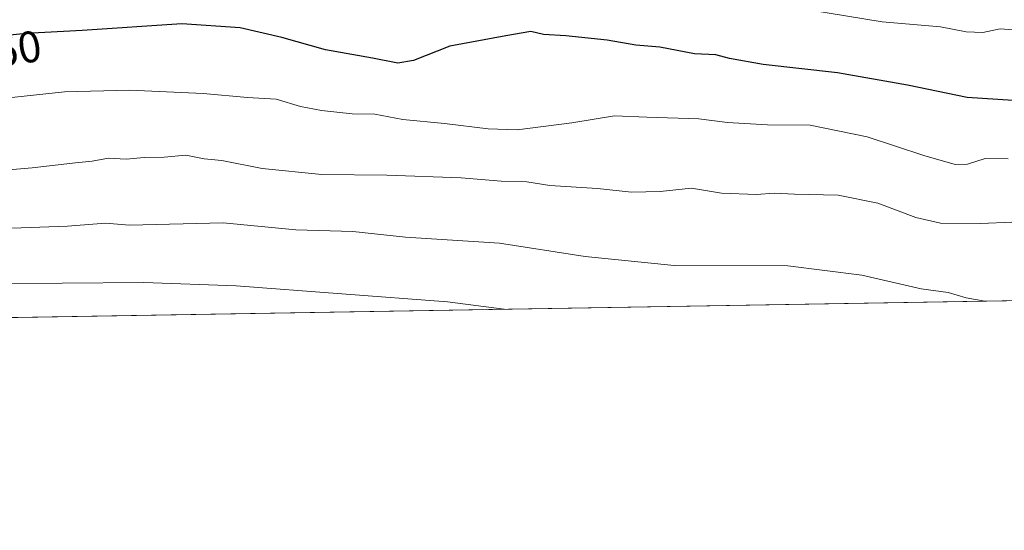
# Model space of a CAD drawing. Units: metres. Extents: x 614117 to 617582, y 4738630 to 4741001.
# Drawn here: x 617024 to 617247, y 4738630 to 4738746 of the extents above; entities that cross this region are included whole.
import ezdxf
from ezdxf.enums import TextEntityAlignment as Align

# ---------------------------------------------------------------- set-up
doc = ezdxf.new("R2010")
doc.units = ezdxf.units.M
doc.header["$MEASUREMENT"] = 0
for name, color, linetype, lineweight in [('Comarca CxS', 21, 'Continuous', 0), ('Comunidad Autónoma CxS', 142, 'Continuous', 0), ('Curva de nivel maestra', 30, 'Continuous', 30), ('Curva de nivel normal', 30, 'Continuous', 0), ('Entidad de ámbito territorial CxS', 92, 'Continuous', 0), ('Matorral CxS', 135, 'Continuous', 0), ('Municipio CxS', 4, 'Continuous', 0), ('Provincia CxS', 1, 'Continuous', 0), ('Rótulo de curva de nivel directora', 7, 'Continuous', 0)]:
    doc.layers.add(name, color=color, linetype=linetype, lineweight=lineweight)
doc.styles.add('Style-Arial', font='txt')

msp = doc.modelspace()

# ---------------------------------------------------------------- linework, layer by layer
at = {"layer": 'Comarca CxS', "color": 21, "linetype": 'Continuous', "lineweight": 0, "flags": 128}
msp.add_lwpolyline([(614170.153496001, 4738630.222890982), (614155.7000008657, 4738629.979982583), (614155.4197925214, 4738646.904859244), (614131.2873355463, 4740104.53046415), (614117.4000008659, 4740943.33998256), (615512.659978404, 4740966.801019489), (616238.6017558239, 4740979.007595412), (617094.3765114979, 4740993.397288706), (617523.9200008912, 4741000.619982563), (617563.3700008921, 4738687.249982584), (617018.7532008574, 4738678.097041091)], close=True, dxfattribs=at)
at = {"layer": 'Comunidad Autónoma CxS', "color": 142, "linetype": 'Continuous', "lineweight": 0, "flags": 128}
msp.add_lwpolyline([(614170.153496001, 4738630.222890982), (614155.7000008657, 4738629.979982583), (614155.4197925214, 4738646.904859244), (614131.2873355463, 4740104.53046415), (614117.4000008659, 4740943.33998256), (615512.659978404, 4740966.801019489), (616238.6017558239, 4740979.007595412), (617094.3765114979, 4740993.397288706), (617523.9200008912, 4741000.619982563), (617563.3700008921, 4738687.249982584), (617018.7532008574, 4738678.097041091)], close=True, dxfattribs=at)
at = {"layer": 'Curva de nivel maestra', "color": 30, "linetype": 'Continuous', "lineweight": 30, "elevation": 550, "flags": 128}
msp.add_lwpolyline([(617248.9699999997, 4738727.270099999), (617238.5599999996, 4738727.940099999), (617225.0199999996, 4738730.7301), (617209.1399999997, 4738733.5001), (617192.3200000003, 4738735.450099999), (617184.6699999999, 4738736.7501), (617181.6100000005, 4738737.590100001), (617176.7800000003, 4738737.850099999), (617168.9500000002, 4738739.3201), (617163.5099999999, 4738739.7601), (617157.0199999996, 4738740.890100001), (617147.6299999999, 4738741.880100001), (617142.5599999996, 4738742.200099999), (617139.7100000001, 4738742.870100001), (617134, 4738741.9001), (617121.3600000005, 4738739.550100001), (617113.0999999996, 4738736.350099999), (617109.54, 4738735.6801), (617103.8499999996, 4738736.840100001), (617093.2000000002, 4738738.700099999), (617083.2800000003, 4738741.5101), (617073.8600000005, 4738743.700099999), (617060.5800000001, 4738744.630100001), (617038.0499999998, 4738743.100099999), (617025.3600000005, 4738742.4001), (617018.6799999997, 4738741.720100001)], dxfattribs=at)
at = {"layer": 'Curva de nivel normal', "color": 30, "linetype": 'Continuous', "lineweight": 0, "flags": 128}
for points, elevation in [([(617250.8300000001, 4738743.110099999), (617246, 4738743.520099999), (617242.1399999997, 4738742.690099999), (617238.3499999996, 4738742.840100001), (617232.5, 4738743.960100001), (617219.3300000001, 4738745.040100001), (617203.5899999999, 4738747.600099999)], 545), ([(617247.8200000003, 4738714.0601), (617242.6100000005, 4738714.100099999), (617238.6200000001, 4738712.860099999), (617235.8700000001, 4738712.790100001), (617228.7599999999, 4738714.800100001), (617215.9299999997, 4738719.050100001), (617202.9600000001, 4738721.6601), (617193.3499999996, 4738721.790100001), (617184.2800000003, 4738722.3101), (617177.7699999996, 4738723.140100001), (617165.9400000004, 4738723.4901), (617158.6699999999, 4738723.8101), (617149, 4738722.2301), (617136.6200000001, 4738720.630100001), (617130.04, 4738720.8301), (617120.1500000004, 4738722.040100001), (617110.6699999999, 4738722.960100001), (617104.3300000001, 4738724.1601), (617099.2300000006, 4738724.2401), (617092.2300000006, 4738724.9801), (617087.5099999999, 4738725.940099999), (617081.9900000002, 4738727.5601), (617075.5300000003, 4738727.9101), (617065.4500000002, 4738728.840100001), (617048.8600000005, 4738729.640100001), (617034, 4738729.2501), (617015.6699999999, 4738727.2401)], 555), ([(617255.6699999999, 4738700.0601), (617241.6200000001, 4738699.4301), (617232.4900000002, 4738699.520099999), (617226.9600000001, 4738700.780099999), (617218.3300000001, 4738704.050100001), (617209.3300000001, 4738705.800100001), (617199.4600000001, 4738706.040100001), (617194.8399999999, 4738706.270099999), (617190.8300000001, 4738705.950099999), (617182.8600000005, 4738706.2601), (617176.0599999996, 4738707.4301), (617168.9600000001, 4738706.670100001), (617162.5199999996, 4738706.520099999), (617154.79, 4738707.340100001), (617144, 4738708.0001), (617138.7999999998, 4738708.840100001), (617132.9900000002, 4738709.040100001), (617123.9100000003, 4738709.7601), (617107.0999999996, 4738710.370100001), (617092.3600000005, 4738710.540100001), (617078.8399999999, 4738711.880100001), (617069.6699999999, 4738713.710100001), (617065.6799999997, 4738714.0601), (617061.5, 4738714.880100001), (617056.5999999996, 4738714.450099999), (617052.0800000001, 4738714.340100001), (617048, 4738713.970100001), (617044, 4738714.190099999), (617040.29, 4738713.5101), (617036.5499999998, 4738713.190099999), (617026.6799999997, 4738712.0601), (617007.0899999999, 4738710.390100001)], 560), ([(617242.5658999998, 4738681.858700001), (617238.3499999996, 4738682.590100001), (617234.2699999996, 4738683.800100001), (617228.1200000001, 4738684.620100001), (617214.6699999999, 4738687.7401), (617197.9000000004, 4738689.870100001), (617172.1399999997, 4738689.890100001), (617152.0099999999, 4738691.9801), (617132.5899999999, 4738694.960100001), (617111.2599999999, 4738696.350099999), (617099.3600000005, 4738697.600099999), (617086.4800000006, 4738697.9801), (617069.9500000002, 4738699.540100001), (617048.7300000006, 4738699.040100001), (617043.3200000003, 4738699.5001), (617034.7100000001, 4738698.790100001), (617015.7800000003, 4738698.1601)], 565), ([(617133.6359999999, 4738680.027899999), (617120.7999999998, 4738681.700099999), (617072.8899999997, 4738685.3301), (617052.04, 4738686.0801), (617014.9000000004, 4738685.780099999), (616987.3399999999, 4738683.790100001), (616983.1900000004, 4738683.0601), (616980.0199999996, 4738681.540100001), (616979.2800000003, 4738677.8101), (616979.3217000002, 4738677.4345)], 570)]:
    msp.add_lwpolyline(points, dxfattribs=dict(at, elevation=elevation))
at = {"layer": 'Entidad de ámbito territorial CxS', "color": 92, "linetype": 'Continuous', "lineweight": 0, "flags": 128}
msp.add_lwpolyline([(617563.3700008921, 4738687.249982584), (617018.7532008574, 4738678.097041091), (617018.2050000007, 4738678.149999999), (616984.2570000002, 4738681.429), (616957.2239999995, 4738683.854000002), (616951.1039999995, 4738684.403), (616911.2659999994, 4738685.524999999), (616884.7670000001, 4738708.801000002), (616861.8749999999, 4738730.527), (616860.9770000011, 4738732.149), (616849.5700000012, 4738752.751), (616838.6460000006, 4738772.478000001), (616821.4520000003, 4738808.585000002)], dxfattribs=at)
at = {"layer": 'Matorral CxS', "color": 135, "linetype": 'Continuous', "lineweight": 0, "extrusion": (0.0835827291023868, 0.001404706139090308, 0.9964998515787445), "elevation": 58798.62054098007, "flags": 128}
msp.add_lwpolyline([(4727640.762423654, -694465.1899670077), (4727640.762423654, -694067.9785806844)], dxfattribs=at)
at = {"layer": 'Matorral CxS', "color": 135, "linetype": 'Continuous', "lineweight": 0}
msp.add_polyline3d([(617408.9479, 4738684.6547, 539.3239999999934), (617013.1826999999, 4738678.0034, 572.5286999999954), (616988.8860999999, 4738682.3213, 569.9611000000004), (616941.8819000004, 4738681.417500001, 566.9921999999933), (616895.7823000001, 4738686.8441, 565.4658999999956), (616822.5657000003, 4738707.645500001, 560.6466999999975)], dxfattribs=at)
at = {"layer": 'Municipio CxS', "color": 4, "linetype": 'Continuous', "lineweight": 0, "flags": 128}
msp.add_lwpolyline([(617018.7532008574, 4738678.097041091), (614170.153496001, 4738630.222890982), (614170.0730000006, 4738630.414), (614167.9520000007, 4738635.452000001), (614162.2839999998, 4738641.739), (614155.615000001, 4738646.740999999), (614155.4197925214, 4738646.904859244), (614131.2873355463, 4740104.53046415), (614117.4000008659, 4740943.33998256), (615512.659978404, 4740966.801019489), (616238.6017558239, 4740979.007595412), (617094.3765114979, 4740993.397288706), (617523.9200008912, 4741000.619982563), (617563.3700008921, 4738687.249982584)], close=True, dxfattribs=at)
at = {"layer": 'Provincia CxS', "color": 1, "linetype": 'Continuous', "lineweight": 0, "flags": 128}
msp.add_lwpolyline([(614170.153496001, 4738630.222890982), (614155.7000008657, 4738629.979982583), (614155.4197925214, 4738646.904859244), (614131.2873355463, 4740104.53046415), (614117.4000008659, 4740943.33998256), (615512.659978404, 4740966.801019489), (616238.6017558239, 4740979.007595412), (617094.3765114979, 4740993.397288706), (617523.9200008912, 4741000.619982563), (617563.3700008921, 4738687.249982584), (617018.7532008574, 4738678.097041091)], close=True, dxfattribs=at)

# ---------------------------------------------------------------- texts
at = {"layer": 'Rótulo de curva de nivel directora', "color": 7, "linetype": 'Continuous', "lineweight": 0, "style": 'Style-Arial'}
msp.add_text('550', height=7.000000000000002, rotation=9.443626067881574, dxfattribs=at).set_placement((617020.8666103935, 4738738.512616048), align=Align.MIDDLE_CENTER)

doc.saveas('drawing.dxf')
